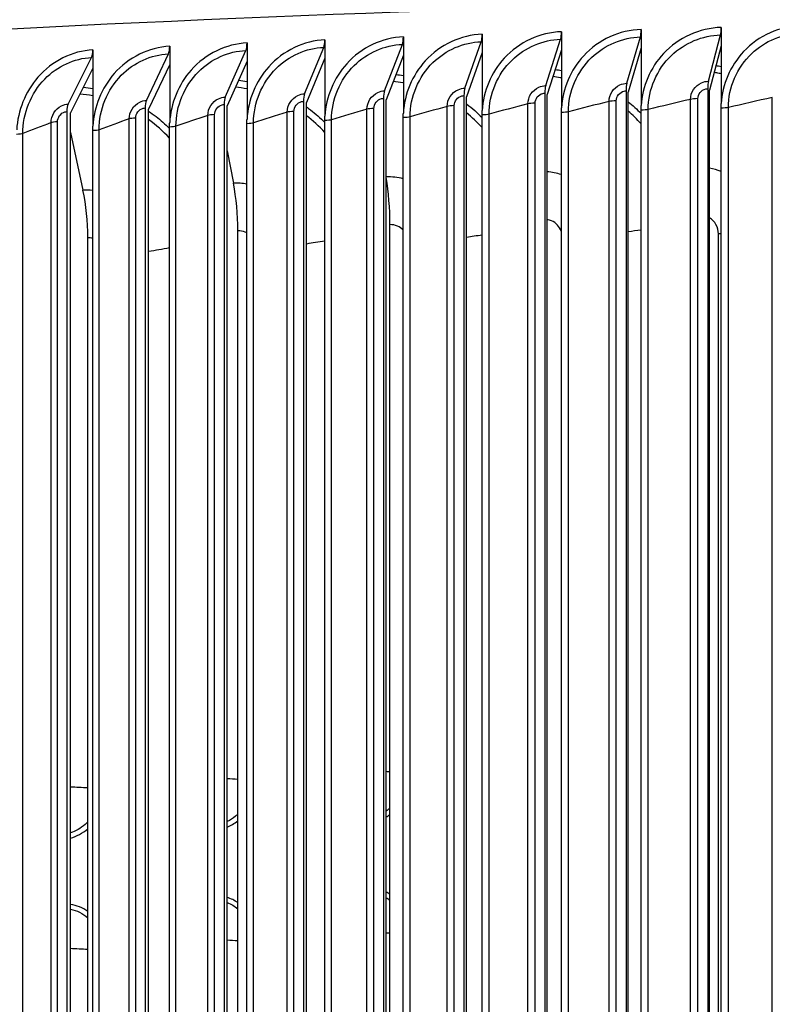
# Model space of a CAD drawing. Units: inches. Extents: x -19 to 86, y 1 to 83.
# Drawn here: x 1 to 4, y 73 to 76 of the extents above; entities that cross this region are included whole.
import ezdxf

# ---------------------------------------------------------------- set-up
doc = ezdxf.new("R2010")
doc.units = ezdxf.units.IN
doc.header["$LTSCALE"] = 4
doc.header["$MEASUREMENT"] = 0
doc.layers.add('Visible (ANSI)', color=7, linetype='Continuous')
doc.layers.add('Visible Narrow (ANSI)', color=7, linetype='Continuous')

msp = doc.modelspace()

# ---------------------------------------------------------------- linework, layer by layer
at = {"layer": 'Visible (ANSI)'}
for p, q in [((3.64769, 76.37857), (3.64769, 76.30855)), ((2.42884, 76.34237), (2.42884, 76.27235)), ((2.73125, 76.35272), (2.73125, 76.2827)), ((3.03529, 76.3622), (3.03529, 76.29219)), ((3.28599, 76.16439), (3.33789, 76.34201)), ((3.34082, 76.37082), (3.34082, 76.3008)), ((3.59871, 76.17228), (3.64508, 76.34977)), ((1.53281, 76.3062), (1.53281, 76.23619)), ((1.82948, 76.31911), (1.82948, 76.24909)), ((2.05027, 76.12398), (2.12405, 76.30232)), ((2.1282, 76.33117), (2.1282, 76.26115)), ((2.35663, 76.1354), (2.42499, 76.31353)), ((2.6648, 76.14594), (2.72771, 76.32389)), ((2.97464, 76.15561), (3.03205, 76.33339)), ((3.34082, 76.3008), (3.29103, 76.13043)), ((3.34082, 76.3008), (3.34082, 76.07855)), ((3.64769, 76.30855), (3.60321, 76.13831)), ((3.64769, 76.30855), (3.64769, 76.0863)), ((1.14344, 76.08453), (1.23327, 76.26357)), ((1.23833, 76.29246), (1.23833, 76.22244)), ((1.44353, 76.09854), (1.52805, 76.27733)), ((1.74585, 76.11169), (1.82502, 76.29025)), ((2.1282, 76.26115), (2.05744, 76.09008)), ((2.1282, 76.26115), (2.1282, 76.0389)), ((2.42884, 76.27235), (2.36327, 76.10148)), ((2.42884, 76.27235), (2.42884, 76.0501)), ((2.73125, 76.2827), (2.67091, 76.11201)), ((2.73125, 76.2827), (2.73125, 76.06045)), ((3.03529, 76.29219), (2.98022, 76.12166)), ((3.03529, 76.29219), (3.03529, 76.06993)), ((1.23833, 76.22244), (1.15217, 76.05071)), ((1.23833, 76.22244), (1.23833, 76.00019)), ((1.53281, 76.23619), (1.45174, 76.06469)), ((1.53281, 76.23619), (1.53281, 76.01394)), ((1.82948, 76.24909), (1.75354, 76.07782)), ((1.82948, 76.24909), (1.82948, 76.02684)), ((2.66126, 76.11711), (2.66126, 69.22747)), ((2.67091, 69.22236), (2.67091, 76.11201)), ((2.9714, 76.12679), (2.9714, 69.23714)), ((2.98022, 69.23201), (2.98022, 76.12166)), ((3.28306, 76.13558), (3.28306, 69.24593)), ((3.29103, 69.24078), (3.29103, 76.13043)), ((3.5961, 76.14348), (3.5961, 69.25383)), ((3.60321, 69.24866), (3.60321, 76.13831)), ((1.74139, 76.08283), (1.74139, 69.19318)), ((1.75354, 69.18817), (1.75354, 76.07782)), ((2.04611, 76.09513), (2.04611, 69.20548)), ((2.05744, 69.20044), (2.05744, 76.09008)), ((2.35278, 76.10656), (2.35278, 69.21691)), ((2.36327, 69.21183), (2.36327, 76.10148)), ((1.13838, 76.05565), (1.13838, 69.166)), ((1.15217, 69.16106), (1.15217, 76.05071)), ((1.43877, 76.06967), (1.43877, 69.18002)), ((1.45174, 69.17504), (1.45174, 76.06469)), ((2.42836, 69.21727), (2.42836, 76.03257)), ((2.73076, 69.22762), (2.73076, 76.04292)), ((3.0348, 69.2371), (3.0348, 76.0524)), ((3.34033, 69.24572), (3.34033, 76.06102)), ((3.6472, 69.25347), (3.6472, 76.06877)), ((1.53234, 69.1811), (1.53234, 75.9964)), ((1.829, 69.194), (1.829, 76.0093)), ((2.12772, 69.20606), (2.12772, 76.02136)), ((1.15217, 75.97538), (1.20011, 75.75461)), ((1.23786, 69.16735), (1.23786, 75.98265)), ((1.75354, 75.90557), (1.77735, 75.78155)), ((2.3774, 69.52559), (2.3774, 75.62219)), ((1.79403, 69.50205), (1.79403, 75.59864)), ((1.21897, 69.4752), (1.21897, 75.5718))]:
    msp.add_line(p, q, dxfattribs=at)
for centre, major_axis, ratio, start_param, end_param in [((6.21807, 74.60095), (-14.47323, 0), 0.1314988, 3.9945768, 6.2700491), ((3.64058, 76.38374), (-0.00095, 0.03999), 0.1763631, 3.692907, 4.5783956), ((2.41835, 76.34745), (-0.00143, 0.03997), 0.2599929, 3.690294, 4.5757825), ((2.7216, 76.35782), (-0.00131, 0.03998), 0.2392436, 3.6910512, 4.5765397), ((3.02648, 76.36733), (-0.00119, 0.03998), 0.2183823, 3.6917381, 4.5772266), ((3.33285, 76.37598), (-0.00107, 0.03999), 0.1974189, 3.6923562, 4.5778447), ((1.51984, 76.31118), (-0.0018, 0.03996), 0.3214727, 3.68758, 4.5730685), ((1.81733, 76.32412), (-0.00168, 0.03996), 0.3011171, 3.6885606, 4.5740491), ((2.11688, 76.33621), (-0.00155, 0.03997), 0.2806207, 3.6894645, 4.574953), ((1.22455, 76.2974), (-0.00193, 0.03995), 0.341678, 3.6865203, 4.5720088), ((2.67091, 76.11201), (-0.00131, 0.03998), 0.2392436, 0.5494586, 1.4349471), ((2.98022, 76.12166), (-0.00119, 0.03998), 0.2183823, 0.5501454, 1.4356339), ((3.29103, 76.13043), (-0.00107, 0.03999), 0.1974189, 0.5507635, 1.436252), ((3.60321, 76.13831), (-0.00095, 0.03999), 0.1763631, 0.5513144, 1.4368029), ((1.75354, 76.07782), (-0.00168, 0.03997), 0.3011171, 0.5469679, 1.4324564), ((2.05744, 76.09008), (-0.00155, 0.03997), 0.2806207, 0.5478718, 1.4333603), ((2.36327, 76.10148), (-0.00143, 0.03998), 0.2599929, 0.5487013, 1.4341898), ((1.15217, 76.05071), (-0.00193, 0.03995), 0.341678, 0.5449277, 1.4304162), ((1.45174, 76.06469), (-0.0018, 0.03996), 0.3214727, 0.5459874, 1.4314759), ((1.69223, 75.63911), (0.01409, -0.32386), 0.3113129, 1.4319759, 2.0126055), ((2.28903, 75.6632), (0.01207, -0.32394), 0.270262, 1.4337867, 2.0071024), ((1.10393, 75.61165), (0.01616, -0.32376), 0.3517796, 1.4298524, 2.010482)]:
    msp.add_ellipse(centre, major_axis=major_axis, ratio=ratio, start_param=start_param, end_param=end_param, dxfattribs=at)
for points, knots in [([(-5.70238, 76.23294), (-5.66823, 76.26844), (-5.62954, 76.30136), (-5.28367, 76.55441), (-4.75418, 76.72907), (-3.31628, 77.04186), (-2.45961, 77.17354), (-0.48691, 77.39228), (0.62457, 77.47979), (2.99682, 77.60393), (4.25667, 77.64068), (6.79963, 77.66007), (8.08227, 77.64274), (10.54208, 77.55576), (11.71878, 77.48611), (13.5862, 77.32402), (14.32539, 77.24144), (14.97982, 77.14821)], [6.1877302, 6.1877302, 6.1877302, 6.1877302, 6.239723, 6.239723, 6.605603, 6.605603, 6.9321236, 6.9321236, 7.2539393, 7.2539393, 7.5747771, 7.5747771, 7.8953797, 7.8953797, 8.2160844, 8.2160844, 8.4580882, 8.4580882, 8.4580882, 8.4580882]), ([(-8.19529, 75.29499), (-8.12839, 75.39051), (-8.02923, 75.47296), (-7.5252, 75.7827), (-6.88402, 75.9868), (-5.16691, 76.34806), (-4.12732, 76.50366), (-1.73675, 76.76234), (-0.38892, 76.8657), (2.48323, 77.0111), (4.00672, 77.05322), (7.07688, 77.07221), (8.62299, 77.0491), (11.58251, 76.93998), (12.99535, 76.85398), (14.78286, 76.6953), (15.27337, 76.64543), (15.73767, 76.59159)], [6.1537261, 6.1537261, 6.1537261, 6.1537261, 6.272691, 6.272691, 6.6205072, 6.6205072, 6.9441381, 6.9441381, 7.2651905, 7.2651905, 7.5856849, 7.5856849, 7.9060465, 7.9060465, 8.2264763, 8.2264763, 8.3553536, 8.3553536, 8.3553536, 8.3553536])]:
    msp.add_open_spline(points, degree=3, knots=knots, dxfattribs=at)
for points in [[(3.34033, 76.06102), (3.34033, 76.06686), (3.34049, 76.07271), (3.34082, 76.07855)], [(3.6472, 76.06877), (3.6472, 76.07461), (3.64736, 76.08046), (3.64769, 76.0863)], [(2.12772, 76.02136), (2.12772, 76.0272), (2.12788, 76.03305), (2.1282, 76.0389)], [(2.42836, 76.03257), (2.42836, 76.03841), (2.42852, 76.04426), (2.42884, 76.0501)], [(2.73076, 76.04292), (2.73076, 76.04876), (2.73093, 76.05461), (2.73125, 76.06045)], [(3.0348, 76.0524), (3.0348, 76.05824), (3.03496, 76.06409), (3.03529, 76.06993)], [(1.23786, 75.98265), (1.23786, 75.98849), (1.23802, 75.99434), (1.23833, 76.00019)], [(1.53234, 75.9964), (1.53234, 76.00224), (1.5325, 76.00809), (1.53281, 76.01394)], [(1.829, 76.0093), (1.829, 76.01514), (1.82916, 76.02099), (1.82948, 76.02684)]]:
    msp.add_open_spline(points, degree=3, dxfattribs=at)
at = {"layer": 'Visible Narrow (ANSI)'}
for p, q in [((3.84366, 69.29465), (3.84366, 76.10995)), ((2.59703, 69.26053), (2.59703, 76.07583)), ((2.62409, 69.26342), (2.62409, 76.07872)), ((2.90651, 69.27039), (2.90651, 76.08569)), ((2.93404, 69.2732), (2.93404, 76.0885)), ((3.21754, 69.27936), (3.21754, 76.09466)), ((3.24553, 69.2821), (3.24553, 76.0974)), ((3.52997, 69.28745), (3.52997, 76.10275)), ((3.55841, 69.29011), (3.55841, 76.10541)), ((3.67514, 69.25609), (3.67514, 76.07139)), ((1.67932, 69.2257), (1.67932, 76.041)), ((1.70491, 69.22882), (1.70491, 76.04412)), ((1.98329, 69.23818), (1.98329, 76.05348)), ((2.00938, 69.24122), (2.00938, 76.05652)), ((2.28924, 69.24979), (2.28924, 76.06509)), ((2.31582, 69.25276), (2.31582, 76.06806)), ((2.45448, 69.2202), (2.45448, 76.0355)), ((2.75736, 69.23047), (2.75736, 76.04577)), ((3.06186, 69.23988), (3.06186, 76.05518)), ((3.36783, 69.24842), (3.36783, 76.06372)), ((1.0779, 69.19817), (1.0779, 76.01347)), ((1.10243, 69.20143), (1.10243, 76.01673)), ((1.37748, 69.21236), (1.37748, 76.02766)), ((1.40254, 69.21555), (1.40254, 76.03085)), ((1.55696, 69.18424), (1.55696, 75.99954)), ((1.85414, 69.19708), (1.85414, 76.01238)), ((2.15336, 69.20906), (2.15336, 76.02436)), ((0.96928, 69.15605), (0.96928, 75.97135)), ((1.26196, 69.17057), (1.26196, 75.98587)), ((3.63695, 69.63875), (3.63695, 75.58665))]:
    msp.add_line(p, q, dxfattribs=at)
for centre, major_axis, start_param, end_param in [((6.21807, 75.91753), (-12.0625, 0), 3.8671129, 6.0654968), ((6.21807, 75.0456), (-14.49646, 0), 3.9959752, 6.1413246)]:
    msp.add_ellipse(centre, major_axis=major_axis, ratio=0.1314988, start_param=start_param, end_param=end_param, dxfattribs=at)
for points, knots in [([(3.64769, 76.37857), (3.56519, 76.37661), (3.4834, 76.33953), (3.42631, 76.27832), (3.37581, 76.22419), (3.34493, 76.15193), (3.34082, 76.07855)], [-1.5707963, -1.5707963, -1.5707963, -1.5707963, -0.7672169, -0.7672169, -0.7672169, -0.0565761, -0.0565761, -0.0565761, -0.0565761]), ([(3.95577, 76.38544), (3.87297, 76.38371), (3.79086, 76.34687), (3.73353, 76.28582), (3.68283, 76.23183), (3.65182, 76.15966), (3.64769, 76.0863)], [-1.5707963, -1.5707963, -1.5707963, -1.5707963, -0.7672169, -0.7672169, -0.7672169, -0.0565761, -0.0565761, -0.0565761, -0.0565761]), ([(2.42884, 76.34237), (2.34794, 76.33948), (2.26781, 76.30148), (2.2119, 76.23963), (2.16245, 76.18492), (2.13223, 76.11232), (2.1282, 76.0389)], [-1.5707963, -1.5707963, -1.5707963, -1.5707963, -0.7672169, -0.7672169, -0.7672169, -0.0565761, -0.0565761, -0.0565761, -0.0565761]), ([(2.73125, 76.35272), (2.64989, 76.35006), (2.56929, 76.31229), (2.51304, 76.25059), (2.4633, 76.19603), (2.43289, 76.12351), (2.42884, 76.0501)], [-1.5707963, -1.5707963, -1.5707963, -1.5707963, -0.7672169, -0.7672169, -0.7672169, -0.0565761, -0.0565761, -0.0565761, -0.0565761]), ([(3.03529, 76.3622), (2.95351, 76.35977), (2.87248, 76.32223), (2.81592, 76.2607), (2.7659, 76.20628), (2.73532, 76.13385), (2.73125, 76.06045)], [-1.5707963, -1.5707963, -1.5707963, -1.5707963, -0.7672169, -0.7672169, -0.7672169, -0.0565761, -0.0565761, -0.0565761, -0.0565761]), ([(3.34082, 76.37082), (3.25866, 76.36863), (3.17723, 76.33132), (3.12039, 76.26994), (3.07012, 76.21567), (3.03938, 76.14332), (3.03529, 76.06993)], [-1.5707963, -1.5707963, -1.5707963, -1.5707963, -0.7672169, -0.7672169, -0.7672169, -0.0565761, -0.0565761, -0.0565761, -0.0565761]), ([(3.06186, 76.05518), (3.06186, 76.13199), (3.0948, 76.2092), (3.15059, 76.26288), (3.20095, 76.31132), (3.26919, 76.34018), (3.33789, 76.34201)], [1.5707963, 1.5707963, 1.5707963, 1.5707963, 2.3964471, 2.3964471, 2.3964471, 3.1415927, 3.1415927, 3.1415927, 3.1415927]), ([(3.36783, 76.06372), (3.36783, 76.14053), (3.40093, 76.21765), (3.45697, 76.27117), (3.50755, 76.31946), (3.57609, 76.34813), (3.64508, 76.34977)], [1.5707963, 1.5707963, 1.5707963, 1.5707963, 2.3964471, 2.3964471, 2.3964471, 3.1415927, 3.1415927, 3.1415927, 3.1415927]), ([(3.67514, 76.07139), (3.67514, 76.1482), (3.70838, 76.22523), (3.76464, 76.27858), (3.81542, 76.32674), (3.88423, 76.3552), (3.95347, 76.35665)], [1.5707963, 1.5707963, 1.5707963, 1.5707963, 2.3964471, 2.3964471, 2.3964471, 3.1415927, 3.1415927, 3.1415927, 3.1415927]), ([(1.53281, 76.3062), (1.45351, 76.30263), (1.37501, 76.26395), (1.32026, 76.20163), (1.27185, 76.14651), (1.24227, 76.07365), (1.23833, 76.00019)], [-1.5707963, -1.5707963, -1.5707963, -1.5707963, -0.7672169, -0.7672169, -0.7672169, -0.0565761, -0.0565761, -0.0565761, -0.0565761]), ([(1.82948, 76.31911), (1.74961, 76.31576), (1.67053, 76.27731), (1.61537, 76.21514), (1.56659, 76.16016), (1.53678, 76.08738), (1.53281, 76.01394)], [-1.5707963, -1.5707963, -1.5707963, -1.5707963, -0.7672169, -0.7672169, -0.7672169, -0.0565761, -0.0565761, -0.0565761, -0.0565761]), ([(2.1282, 76.33117), (2.0478, 76.32805), (1.96817, 76.28982), (1.91263, 76.22781), (1.8635, 76.17296), (1.83348, 76.10027), (1.82948, 76.02684)], [-1.5707963, -1.5707963, -1.5707963, -1.5707963, -0.7672169, -0.7672169, -0.7672169, -0.0565761, -0.0565761, -0.0565761, -0.0565761]), ([(1.85414, 76.01238), (1.85414, 76.08919), (1.88631, 76.16677), (1.94085, 76.22107), (1.99007, 76.27008), (2.05681, 76.29971), (2.12405, 76.30232)], [1.5707963, 1.5707963, 1.5707963, 1.5707963, 2.3964471, 2.3964471, 2.3964471, 3.1415927, 3.1415927, 3.1415927, 3.1415927]), ([(2.15336, 76.02436), (2.15336, 76.10117), (2.18574, 76.17866), (2.24064, 76.23281), (2.29018, 76.28168), (2.35734, 76.31112), (2.42499, 76.31353)], [1.5707963, 1.5707963, 1.5707963, 1.5707963, 2.3964471, 2.3964471, 2.3964471, 3.1415927, 3.1415927, 3.1415927, 3.1415927]), ([(2.45448, 76.0355), (2.45448, 76.11231), (2.48706, 76.1897), (2.54228, 76.2437), (2.59212, 76.29242), (2.65967, 76.32167), (2.72771, 76.32389)], [1.5707963, 1.5707963, 1.5707963, 1.5707963, 2.3964471, 2.3964471, 2.3964471, 3.1415927, 3.1415927, 3.1415927, 3.1415927]), ([(2.75736, 76.04577), (2.75736, 76.12258), (2.79013, 76.19989), (2.84565, 76.25372), (2.89576, 76.3023), (2.96367, 76.33136), (3.03205, 76.33339)], [1.5707963, 1.5707963, 1.5707963, 1.5707963, 2.3964471, 2.3964471, 2.3964471, 3.1415927, 3.1415927, 3.1415927, 3.1415927]), ([(1.23833, 76.29246), (1.15963, 76.28866), (1.08176, 76.24976), (1.02745, 76.18728), (0.97942, 76.13202), (0.95009, 76.05908), (0.94618, 75.98561)], [-1.5707963, -1.5707963, -1.5707963, -1.5707963, -0.7672169, -0.7672169, -0.7672169, -0.0565761, -0.0565761, -0.0565761, -0.0565761]), ([(0.96928, 75.97135), (0.96928, 76.04816), (1.00072, 76.12602), (1.05405, 76.18078), (1.10218, 76.2302), (1.16746, 76.26039), (1.23327, 76.26357)], [1.5707963, 1.5707963, 1.5707963, 1.5707963, 2.3964471, 2.3964471, 2.3964471, 3.1415927, 3.1415927, 3.1415927, 3.1415927]), ([(1.26196, 75.98587), (1.26196, 76.06268), (1.29366, 76.14044), (1.34742, 76.19505), (1.39594, 76.24434), (1.46173, 76.27434), (1.52805, 76.27733)], [1.5707963, 1.5707963, 1.5707963, 1.5707963, 2.3964471, 2.3964471, 2.3964471, 3.1415927, 3.1415927, 3.1415927, 3.1415927]), ([(1.55696, 75.99954), (1.55696, 76.07635), (1.5889, 76.15403), (1.64306, 76.20848), (1.69195, 76.25763), (1.75823, 76.28745), (1.82502, 76.29025)], [1.5707963, 1.5707963, 1.5707963, 1.5707963, 2.3964471, 2.3964471, 2.3964471, 3.1415927, 3.1415927, 3.1415927, 3.1415927]), ([(3.03529, 76.18482), (3.03359, 76.18517), (3.03189, 76.18551), (3.03018, 76.18585), (3.02099, 76.18765), (3.01175, 76.18923), (3.00247, 76.19058)], [2.913375401, 2.913375401, 2.913375401, 2.913375401, 2.922355625, 2.922355625, 2.922355625, 2.970829384, 2.970829384, 2.970829384, 2.970829384]), ([(3.64769, 76.20064), (3.64508, 76.2012), (3.64246, 76.20175), (3.63984, 76.20227), (3.63353, 76.20354), (3.62719, 76.2047), (3.62083, 76.20575)], [2.908664726, 2.908664726, 2.908664726, 2.908664726, 2.922355625, 2.922355625, 2.922355625, 2.95536046, 2.95536046, 2.95536046, 2.95536046]), ([(2.42884, 76.16551), (2.42806, 76.16566), (2.42728, 76.16581), (2.42651, 76.16596), (2.41448, 76.16828), (2.40238, 76.1702), (2.39022, 76.17171)], [2.918205669, 2.918205669, 2.918205669, 2.918205669, 2.922355625, 2.922355625, 2.922355625, 2.986432346, 2.986432346, 2.986432346, 2.986432346]), ([(2.59703, 76.07583), (2.59703, 76.10237), (2.61411, 76.1287), (2.63855, 76.13978), (2.64683, 76.14354), (2.65582, 76.14565), (2.6648, 76.14594)], [1.5707963, 1.5707963, 1.5707963, 1.5707963, 2.7439596, 2.7439596, 2.7439596, 3.1415927, 3.1415927, 3.1415927, 3.1415927]), ([(2.90651, 76.08569), (2.90651, 76.11223), (2.92368, 76.13851), (2.94825, 76.14952), (2.95657, 76.15326), (2.9656, 76.15534), (2.97464, 76.15561)], [1.5707963, 1.5707963, 1.5707963, 1.5707963, 2.7439596, 2.7439596, 2.7439596, 3.1415927, 3.1415927, 3.1415927, 3.1415927]), ([(3.21754, 76.09466), (3.21754, 76.12121), (3.23479, 76.14744), (3.25947, 76.15838), (3.26784, 76.16209), (3.27691, 76.16415), (3.28599, 76.16439)], [1.5707963, 1.5707963, 1.5707963, 1.5707963, 2.7439596, 2.7439596, 2.7439596, 3.1415927, 3.1415927, 3.1415927, 3.1415927]), ([(3.52997, 76.10275), (3.52997, 76.12929), (3.5473, 76.15548), (3.57209, 76.16635), (3.58049, 76.17004), (3.5896, 76.17207), (3.59871, 76.17228)], [1.5707963, 1.5707963, 1.5707963, 1.5707963, 2.7439596, 2.7439596, 2.7439596, 3.1415927, 3.1415927, 3.1415927, 3.1415927]), ([(1.67932, 76.041), (1.67932, 76.06755), (1.69609, 76.09402), (1.72008, 76.10531), (1.72821, 76.10914), (1.73703, 76.11132), (1.74585, 76.11169)], [1.5707963, 1.5707963, 1.5707963, 1.5707963, 2.7439596, 2.7439596, 2.7439596, 3.1415927, 3.1415927, 3.1415927, 3.1415927]), ([(1.98329, 76.05348), (1.98329, 76.08002), (2.00017, 76.10645), (2.02432, 76.11767), (2.03251, 76.12148), (2.04138, 76.12363), (2.05027, 76.12398)], [1.5707963, 1.5707963, 1.5707963, 1.5707963, 2.7439596, 2.7439596, 2.7439596, 3.1415927, 3.1415927, 3.1415927, 3.1415927]), ([(2.28924, 76.06509), (2.28924, 76.09163), (2.30622, 76.11801), (2.33053, 76.12916), (2.33876, 76.13294), (2.3477, 76.13508), (2.35663, 76.1354)], [1.5707963, 1.5707963, 1.5707963, 1.5707963, 2.7439596, 2.7439596, 2.7439596, 3.1415927, 3.1415927, 3.1415927, 3.1415927]), ([(2.62409, 76.07872), (2.62409, 76.09561), (2.63708, 76.11205), (2.65361, 76.11607), (2.65612, 76.11668), (2.65869, 76.11703), (2.66126, 76.11711)], [1.5707963, 1.5707963, 1.5707963, 1.5707963, 2.9343474, 2.9343474, 2.9343474, 3.1415927, 3.1415927, 3.1415927, 3.1415927]), ([(2.93404, 76.0885), (2.93404, 76.10539), (2.94709, 76.12179), (2.96371, 76.12577), (2.96624, 76.12637), (2.96882, 76.12671), (2.9714, 76.12679)], [1.5707963, 1.5707963, 1.5707963, 1.5707963, 2.9343474, 2.9343474, 2.9343474, 3.1415927, 3.1415927, 3.1415927, 3.1415927]), ([(3.24553, 76.0974), (3.24553, 76.11429), (3.25864, 76.13065), (3.27534, 76.13458), (3.27788, 76.13517), (3.28047, 76.13551), (3.28306, 76.13558)], [1.5707963, 1.5707963, 1.5707963, 1.5707963, 2.9343474, 2.9343474, 2.9343474, 3.1415927, 3.1415927, 3.1415927, 3.1415927]), ([(3.55841, 76.10541), (3.55841, 76.1223), (3.57157, 76.13863), (3.58834, 76.1425), (3.59089, 76.14309), (3.59349, 76.14342), (3.5961, 76.14348)], [1.5707963, 1.5707963, 1.5707963, 1.5707963, 2.9343474, 2.9343474, 2.9343474, 3.1415927, 3.1415927, 3.1415927, 3.1415927]), ([(1.0779, 76.01347), (1.0779, 76.04001), (1.09441, 76.06658), (1.11805, 76.07801), (1.12606, 76.08188), (1.13475, 76.08411), (1.14344, 76.08453)], [1.5707963, 1.5707963, 1.5707963, 1.5707963, 2.7439596, 2.7439596, 2.7439596, 3.1415927, 3.1415927, 3.1415927, 3.1415927]), ([(1.37748, 76.02766), (1.37748, 76.05421), (1.39412, 76.08073), (1.41794, 76.09209), (1.42601, 76.09594), (1.43477, 76.09815), (1.44353, 76.09854)], [1.5707963, 1.5707963, 1.5707963, 1.5707963, 2.7439596, 2.7439596, 2.7439596, 3.1415927, 3.1415927, 3.1415927, 3.1415927]), ([(1.70491, 76.04412), (1.70491, 76.06101), (1.71765, 76.07756), (1.73388, 76.08172), (1.73635, 76.08235), (1.73887, 76.08272), (1.74139, 76.08283)], [1.5707963, 1.5707963, 1.5707963, 1.5707963, 2.9343474, 2.9343474, 2.9343474, 3.1415927, 3.1415927, 3.1415927, 3.1415927]), ([(2.00938, 76.05652), (2.00938, 76.07342), (2.02221, 76.08993), (2.03855, 76.09404), (2.04104, 76.09466), (2.04357, 76.09503), (2.04611, 76.09513)], [1.5707963, 1.5707963, 1.5707963, 1.5707963, 2.9343474, 2.9343474, 2.9343474, 3.1415927, 3.1415927, 3.1415927, 3.1415927]), ([(2.05743, 76.07377), (2.0626, 76.07005), (2.0677, 76.06624), (2.07274, 76.06233), (2.09204, 76.04738), (2.11037, 76.03113), (2.12763, 76.01373)], [-2.50680252, -2.50680252, -2.50680252, -2.50680252, -2.47467412, -2.47467412, -2.47467412, -2.35167384, -2.35167384, -2.35167384, -2.35167384]), ([(2.31582, 76.06806), (2.31582, 76.08495), (2.32873, 76.10143), (2.34518, 76.10549), (2.34767, 76.10611), (2.35023, 76.10647), (2.35278, 76.10656)], [1.5707963, 1.5707963, 1.5707963, 1.5707963, 2.9343474, 2.9343474, 2.9343474, 3.1415927, 3.1415927, 3.1415927, 3.1415927]), ([(2.67091, 76.08563), (2.67152, 76.08517), (2.67212, 76.0847), (2.67272, 76.08424), (2.69315, 76.06849), (2.7125, 76.05132), (2.73066, 76.03291)], [-2.47845986, -2.47845986, -2.47845986, -2.47845986, -2.47467412, -2.47467412, -2.47467412, -2.34603696, -2.34603696, -2.34603696, -2.34603696]), ([(1.10243, 76.01673), (1.10243, 76.03363), (1.11499, 76.05024), (1.13098, 76.05449), (1.13341, 76.05514), (1.13589, 76.05553), (1.13838, 76.05565)], [1.5707963, 1.5707963, 1.5707963, 1.5707963, 2.9343474, 2.9343474, 2.9343474, 3.1415927, 3.1415927, 3.1415927, 3.1415927]), ([(1.40254, 76.03085), (1.40254, 76.04775), (1.41519, 76.06433), (1.43131, 76.06853), (1.43376, 76.06917), (1.43626, 76.06955), (1.43877, 76.06967)], [1.5707963, 1.5707963, 1.5707963, 1.5707963, 2.9343474, 2.9343474, 2.9343474, 3.1415927, 3.1415927, 3.1415927, 3.1415927]), ([(1.45173, 76.05801), (1.46155, 76.05135), (1.47116, 76.04435), (1.48054, 76.03703), (1.49867, 76.02289), (1.51594, 76.00756), (1.53225, 75.99117)], [-2.5353509, -2.5353509, -2.5353509, -2.5353509, -2.47467412, -2.47467412, -2.47467412, -2.35747828, -2.35747828, -2.35747828, -2.35747828]), ([(2.42815, 75.6012), (2.42191, 75.60787), (2.41447, 75.61328), (2.40617, 75.61684), (2.39714, 75.62072), (2.38727, 75.62255), (2.3774, 75.62219)], [2.33857221, 2.33857221, 2.33857221, 2.33857221, 2.72324424, 2.72324424, 2.72324424, 3.14159265, 3.14159265, 3.14159265, 3.14159265]), ([(3.03459, 75.59674), (3.02769, 75.61455), (3.01417, 75.62951), (2.99707, 75.63688), (2.99169, 75.63919), (2.98601, 75.6408), (2.98021, 75.64167)], [1.9392708, 1.9392708, 1.9392708, 1.9392708, 2.7232442, 2.7232442, 2.7232442, 2.9698593, 2.9698593, 2.9698593, 2.9698593]), ([(1.82898, 75.59015), (1.82686, 75.59139), (1.82467, 75.59249), (1.82242, 75.59346), (1.81351, 75.59729), (1.80377, 75.59907), (1.79403, 75.59864)], [2.61748656, 2.61748656, 2.61748656, 2.61748656, 2.72324424, 2.72324424, 2.72324424, 3.14159265, 3.14159265, 3.14159265, 3.14159265]), ([(1.79401, 73.36063), (1.7913, 73.35803), (1.78849, 73.35552), (1.78561, 73.35312), (1.77568, 73.34483), (1.76487, 73.33779), (1.75353, 73.33211)], [2.44035795, 2.44035795, 2.44035795, 2.44035795, 2.50831604, 2.50831604, 2.50831604, 2.74270278, 2.74270278, 2.74270278, 2.74270278]), ([(2.3774, 73.38342), (2.37667, 73.3828), (2.37593, 73.38219), (2.37518, 73.38159), (2.37133, 73.37846), (2.36736, 73.37552), (2.36327, 73.37276)], [2.49108157, 2.49108157, 2.49108157, 2.49108157, 2.50831604, 2.50831604, 2.50831604, 2.59741445, 2.59741445, 2.59741445, 2.59741445]), ([(1.21893, 73.33077), (1.21549, 73.32722), (1.21189, 73.32384), (1.20817, 73.32063), (1.19147, 73.30627), (1.17227, 73.29556), (1.15215, 73.28915)], [2.41842404, 2.41842404, 2.41842404, 2.41842404, 2.50831604, 2.50831604, 2.50831604, 2.91121421, 2.91121421, 2.91121421, 2.91121421])]:
    msp.add_open_spline(points, degree=3, knots=knots, dxfattribs=at)
for points in [[(3.62791, 76.23283), (3.6345, 76.23169), (3.64107, 76.23043), (3.64762, 76.22906)], [(2.40051, 76.19847), (2.40997, 76.19713), (2.4194, 76.19556), (2.42878, 76.19375)], [(3.01116, 76.21746), (3.01921, 76.21619), (3.02723, 76.21475), (3.03522, 76.21315)], [(1.20195, 76.14986), (1.21412, 76.14853), (1.22623, 76.1468), (1.23828, 76.14467)], [(1.82948, 76.14275), (1.81483, 76.14552), (1.80005, 76.14767), (1.7852, 76.1492)], [(1.79707, 76.17593), (1.80791, 76.17457), (1.81869, 76.17289), (1.82942, 76.17091)], [(1.23833, 76.11659), (1.22184, 76.11956), (1.20521, 76.12173), (1.18849, 76.12309)], [(3.84366, 76.10995), (3.78614, 76.09714), (3.72996, 76.08429), (3.67514, 76.07139)], [(2.59703, 76.07583), (2.54814, 76.06241), (2.50062, 76.04896), (2.45448, 76.0355)], [(2.62409, 76.07872), (2.6124, 76.07833), (2.60217, 76.07724), (2.59703, 76.07583)], [(2.90651, 76.08569), (2.85542, 76.07241), (2.8057, 76.0591), (2.75736, 76.04577)], [(2.93404, 76.0885), (2.92228, 76.08815), (2.91188, 76.08708), (2.90651, 76.08569)], [(3.21754, 76.09466), (3.16428, 76.08154), (3.11239, 76.06837), (3.06186, 76.05518)], [(3.24553, 76.0974), (3.23371, 76.09708), (3.22314, 76.09604), (3.21754, 76.09466)], [(3.29103, 76.09349), (3.30825, 76.07951), (3.32467, 76.06453), (3.34022, 76.04866)], [(3.52997, 76.10275), (3.47457, 76.08978), (3.42052, 76.07677), (3.36783, 76.06372)], [(3.55841, 76.10541), (3.54654, 76.10512), (3.5358, 76.10412), (3.52997, 76.10275)], [(3.67514, 76.07139), (3.66938, 76.07004), (3.65883, 76.06905), (3.6472, 76.06877)], [(1.67932, 76.041), (1.63715, 76.0272), (1.59636, 76.01338), (1.55696, 75.99954)], [(1.70491, 76.04412), (1.69342, 76.04363), (1.68376, 76.04246), (1.67932, 76.041)], [(1.98329, 76.05348), (1.93886, 76.0398), (1.89581, 76.0261), (1.85414, 76.01238)], [(2.00938, 76.05652), (1.99782, 76.05607), (1.98797, 76.05492), (1.98329, 76.05348)], [(2.1277, 75.97572), (2.1061, 75.99928), (2.08251, 76.02084), (2.0573, 76.04017)], [(2.28924, 76.06509), (2.24257, 76.05154), (2.19727, 76.03796), (2.15336, 76.02436)], [(2.31582, 76.06806), (2.30419, 76.06764), (2.29415, 76.06652), (2.28924, 76.06509)], [(2.45448, 76.0355), (2.44962, 76.03408), (2.43977, 76.03298), (2.42836, 76.03257)], [(2.73075, 75.99429), (2.71217, 76.01471), (2.69211, 76.03368), (2.6708, 76.05106)], [(2.75736, 76.04577), (2.75227, 76.04437), (2.74224, 76.04329), (2.73076, 76.04292)], [(3.06186, 76.05518), (3.05654, 76.05379), (3.04633, 76.05275), (3.0348, 76.0524)], [(3.34031, 76.00943), (3.32486, 76.02659), (3.30835, 76.04277), (3.29093, 76.05788)], [(3.36783, 76.06372), (3.36229, 76.06235), (3.35191, 76.06133), (3.34033, 76.06102)], [(1.0779, 76.01347), (1.0403, 75.99944), (1.0041, 75.9854), (0.96928, 75.97135)], [(1.10243, 76.01673), (1.09112, 76.01618), (1.08185, 76.01495), (1.0779, 76.01347)], [(1.37748, 76.02766), (1.33758, 76.01374), (1.29908, 75.99981), (1.26196, 75.98587)], [(1.40254, 76.03085), (1.39114, 76.03033), (1.38168, 76.02913), (1.37748, 76.02766)], [(1.53231, 75.95378), (1.50776, 75.98037), (1.48067, 76.00432), (1.4516, 76.0253)], [(1.55696, 75.99954), (1.55281, 75.99809), (1.54352, 75.9969), (1.53234, 75.9964)], [(1.85414, 76.01238), (1.84975, 76.01093), (1.84027, 76.00977), (1.829, 76.0093)], [(2.15336, 76.02436), (2.14873, 76.02293), (2.13907, 76.0218), (2.12772, 76.02136)], [(0.96928, 75.97135), (0.96562, 75.96988), (0.95673, 75.96864), (0.94572, 75.96807)], [(1.26196, 75.98587), (1.25805, 75.9844), (1.24896, 75.98319), (1.23786, 75.98265)], [(2.42831, 75.79793), (2.40717, 75.80346), (2.38523, 75.80598), (2.36327, 75.8052)], [(3.03474, 75.81402), (3.01709, 75.81979), (2.99876, 75.82347), (2.9802, 75.8249)], [(3.64714, 75.82584), (3.63293, 75.83143), (3.6182, 75.83566), (3.60318, 75.83845)], [(1.82897, 75.77761), (1.81203, 75.78095), (1.7947, 75.7823), (1.77735, 75.78155)], [(1.23784, 75.75308), (1.22537, 75.75471), (1.21275, 75.75524), (1.20011, 75.75461)], [(3.63695, 75.58665), (3.63695, 75.61163), (3.62351, 75.63568), (3.60317, 75.64866)], [(2.73076, 75.58191), (2.71071, 75.57901), (2.69076, 75.57612), (2.67091, 75.57321)], [(3.34033, 75.60113), (3.32383, 75.59895), (3.3074, 75.59677), (3.29103, 75.59459)], [(3.6472, 75.58693), (3.64379, 75.58683), (3.64037, 75.58674), (3.63695, 75.58665)], [(1.23786, 75.56987), (1.23172, 75.57146), (1.22535, 75.57212), (1.21897, 75.5718)], [(2.12772, 75.55906), (2.10414, 75.55534), (2.08071, 75.55161), (2.05744, 75.54788)], [(1.53234, 75.53261), (1.50524, 75.52793), (1.47837, 75.52324), (1.45174, 75.51853)], [(2.36327, 73.52522), (2.36799, 73.5249), (2.3727, 73.52458), (2.3774, 73.52426)], [(1.15217, 73.46599), (1.17448, 73.46485), (1.19675, 73.4637), (1.21897, 73.46255)], [(1.75354, 73.49767), (1.76706, 73.49686), (1.78056, 73.49606), (1.79403, 73.49525)], [(2.36314, 73.35006), (2.36796, 73.35284), (2.37268, 73.35584), (2.37728, 73.35905)], [(1.75343, 73.31084), (1.76772, 73.31706), (1.78136, 73.32519), (1.79392, 73.33496)], [(1.15212, 73.26906), (1.17599, 73.27564), (1.1989, 73.28778), (1.21886, 73.30427)], [(2.3774, 73.05364), (2.37281, 73.05645), (2.36809, 73.05903), (2.36325, 73.06138)], [(1.21896, 72.98751), (1.19904, 73.00169), (1.17606, 73.0109), (1.15215, 73.01447)], [(1.75342, 73.02176), (1.76803, 73.01591), (1.78175, 73.00774), (1.79395, 72.99755)], [(1.79403, 73.02142), (1.78149, 73.02993), (1.76783, 73.03659), (1.75352, 73.04125)], [(2.36314, 73.04031), (2.36802, 73.03746), (2.37275, 73.03434), (2.3773, 73.03097)], [(1.1521, 72.99642), (1.17664, 72.99146), (1.19981, 72.97985), (1.21889, 72.9629)], [(2.36327, 72.90565), (2.36799, 72.90533), (2.3727, 72.90501), (2.3774, 72.90468)], [(1.75354, 72.87809), (1.76706, 72.87729), (1.78056, 72.87648), (1.79403, 72.87567)], [(1.15217, 72.84642), (1.17448, 72.84528), (1.19675, 72.84413), (1.21897, 72.84298)]]:
    msp.add_open_spline(points, degree=3, dxfattribs=at)

doc.saveas('drawing.dxf')
